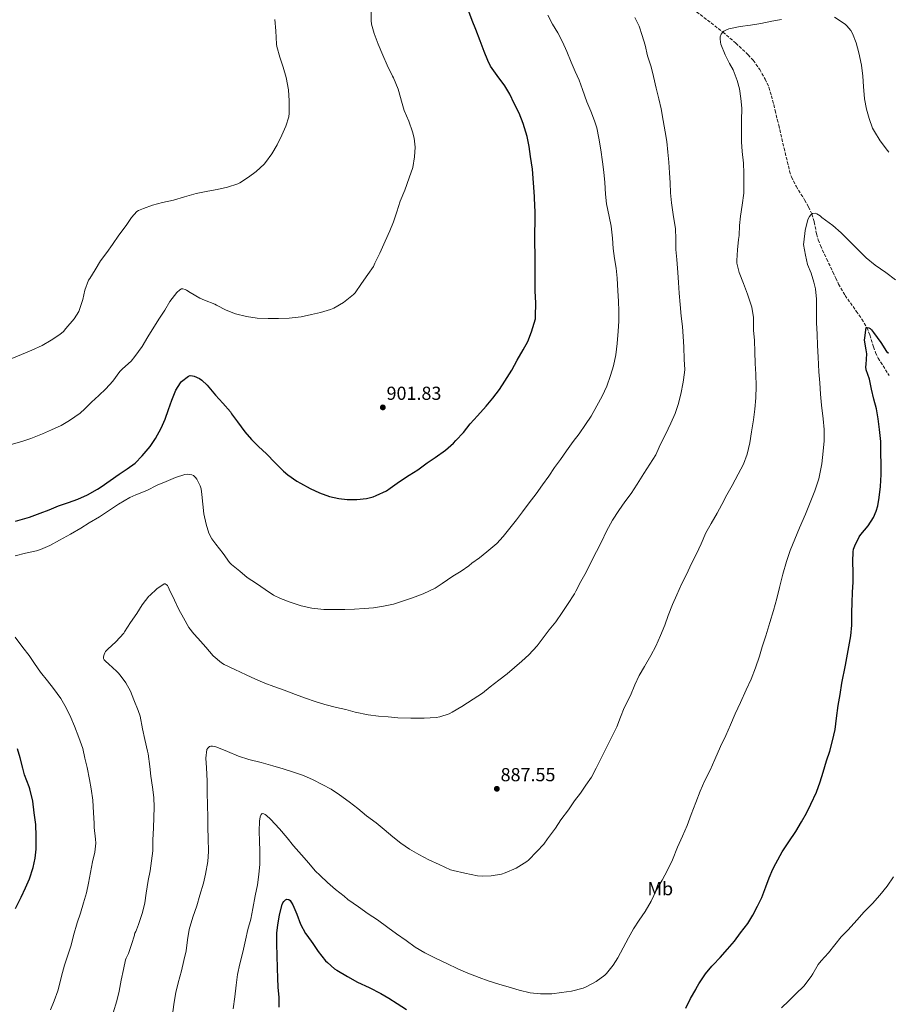
# Model space of a CAD drawing. Units: metres. Extents: x 593679 to 597117, y 4738322 to 4740682.
# Drawn here: x 595765 to 596227, y 4739366 to 4739889 of the extents above; entities that cross this region are included whole.
import ezdxf
from ezdxf.enums import TextEntityAlignment as Align

# ---------------------------------------------------------------- set-up
doc = ezdxf.new("R2010")
doc.units = ezdxf.units.M
doc.header["$MEASUREMENT"] = 0
doc.linetypes.add('DGN Style 3', pattern=[2.435891, 1.739922, -0.695969])
for name, color, linetype, lineweight in [('Cota de punto acotado terreno', 7, 'Continuous', 0), ('Curva de nivel directora', 30, 'Continuous', 30), ('Curva de nivel intermedia', 30, 'Continuous', 0), ('Etiqueta de uso rústico', 92, 'Continuous', 0), ('Punto acotado terreno (símbolo)', 7, 'Continuous', 0), ('Vaguada', 142, 'DGN Style 3', 13)]:
    doc.layers.add(name, color=color, linetype=linetype, lineweight=lineweight)
doc.styles.add('Style-Arial', font='arial.ttf')

# ---------------------------------------------------------------- blocks, each defined once
blk = doc.blocks.new('5PATER')
at = {"layer": 'Punto acotado terreno (símbolo)', "linetype": 'Continuous', "lineweight": 0}
h = blk.add_hatch(color=51, dxfattribs=at)
edge = h.paths.add_edge_path()
edge.add_ellipse((0, 0), major_axis=(-0.11, -0.111), ratio=0.999422, start_angle=0, end_angle=360)

msp = doc.modelspace()

# ---------------------------------------------------------------- linework, layer by layer
at = {"layer": 'Curva de nivel directora', "color": 30, "linetype": 'Continuous', "lineweight": 30, "flags": 128}
for points, elevation in [([(595846.21, 4739686.58), (595848.42, 4739691.89), (595850.79, 4739695.81), (595851.41, 4739696.51), (595855.03, 4739699.35), (595855.89, 4739699.57), (595857.21, 4739699.51), (595858.09, 4739699.27), (595861, 4739698.02), (595862.12, 4739697.22), (595865.06, 4739694.48), (595865.96, 4739693.36), (595869.49, 4739689.23), (595873.32, 4739684.88), (595877.35, 4739680.26), (595877.94, 4739679.36), (595881.16, 4739674.96), (595884.95, 4739669.73), (595888.61, 4739665.62), (595892.36, 4739661.97), (595896.5, 4739658.07), (595901.12, 4739653.28), (595905.54, 4739648.79), (595907.92, 4739646.93), (595912.69, 4739643.44), (595914.6, 4739642.43), (595919.68, 4739639.65), (595924.69, 4739637.3), (595929.96, 4739635.38), (595934.98, 4739634.21), (595939.35, 4739633.84), (595944.58, 4739633.84), (595949.67, 4739634.37), (595953.32, 4739635.25), (595954.88, 4739635.84), (595960.31, 4739638.43), (595962.26, 4739639.7), (595967.25, 4739643.28), (595972.4, 4739646.74), (595977, 4739649.6), (595981.99, 4739653.22), (595986.2, 4739656.06), (595991.72, 4739659.92), (595995.89, 4739663.6), (595997.16, 4739665.02), (596001.25, 4739669.41), (596004.77, 4739673.9), (596008.64, 4739678.19), (596013.25, 4739683.28), (596016.92, 4739687.54), (596020.42, 4739692.18), (596023.3, 4739696.64), (596026.89, 4739702.53), (596029.77, 4739707.81), (596033.01, 4739713.28), (596035.4, 4739717.7), (596037.48, 4739722.83), (596039.48, 4739729.78), (596039.64, 4739731.23), (596039.73, 4739738.05), (596039.41, 4739744.59), (596039.35, 4739758.72), (596039.13, 4739775.26), (596039.3, 4739781.46), (596039.3, 4739787.33), (596039.24, 4739789.25), (596039.02, 4739794.8), (596037.96, 4739809.26), (596036.95, 4739815.98), (596036.12, 4739821.34), (596035.05, 4739826.64), (596033.08, 4739833.52), (596030.79, 4739839.12), (596028.23, 4739844.13), (596025.96, 4739849.09), (596023.34, 4739853.54), (596019.24, 4739859.12), (596015.7, 4739864.06), (596014.17, 4739867.02), (596012.3, 4739871.74), (596010.11, 4739877.41), (596007.8, 4739883.49), (596005.9, 4739888.27), (596004.14, 4739893.01)], 900), ([(596215.41, 4739702.7), (596215.27, 4739704.33), (596215.33, 4739705.49), (596215.69, 4739711.09), (596215.56, 4739712.14), (596215.37, 4739713.25), (596214.55, 4739718.37), (596214.57, 4739719.66), (596215.35, 4739725.2), (596216.71, 4739725.04), (596217.41, 4739724.54), (596218.17, 4739723.85), (596219.29, 4739722.54), (596223.13, 4739717.25), (596226.12, 4739712.46), (596226.6, 4739711.89), (596227.43, 4739711.63)], 875), ([(596119.42, 4739363.42), (596122.01, 4739368.59), (596124.73, 4739373.42), (596124.96, 4739374), (596126.32, 4739376.43), (596126.67, 4739376.9), (596129.98, 4739381.66), (596133.31, 4739385.71), (596134.09, 4739386.4), (596137.77, 4739390.35), (596141.69, 4739394.83), (596145.34, 4739398.98), (596148.53, 4739403.47), (596152.48, 4739408.53), (596155.14, 4739412.93), (596157.5, 4739417.6), (596159.9, 4739422.26), (596162.1, 4739427.98), (596163.86, 4739432.7), (596165.7, 4739437.39), (596167.31, 4739440.29), (596170.74, 4739446.56), (596174.29, 4739451.84), (596177.94, 4739457.36), (596181.02, 4739462.41), (596183.65, 4739467.05), (596186.02, 4739471.82), (596188.98, 4739478.24), (596190.82, 4739483.73), (596192.48, 4739488.93), (596194.35, 4739494.89), (596196.02, 4739500), (596197.52, 4739505.53), (596198.85, 4739511.55), (596199.59, 4739517.6), (596200.47, 4739524.33), (596201.49, 4739530.05), (596202.35, 4739536.19), (596204.42, 4739545.66), (596207.17, 4739561.37), (596207.81, 4739566.97), (596207.78, 4739573.76), (596207.86, 4739578.81), (596208.11, 4739584.59), (596208.4, 4739589.9), (596208.45, 4739595.01), (596208.26, 4739600.78), (596208.42, 4739605.97), (596208.66, 4739607.33), (596209.27, 4739609.18), (596211.59, 4739613.84), (596212.48, 4739615.1), (596216.44, 4739619.73), (596219.25, 4739624.21), (596220.72, 4739627.52), (596221.6, 4739630.43), (596222.34, 4739634.83), (596222.96, 4739640.72), (596223.4, 4739646.99), (596223.36, 4739652.46), (596223.09, 4739658.33), (596223.09, 4739664.61), (596222.48, 4739670.89), (596221.72, 4739676.57), (596220.84, 4739681.9), (596219.51, 4739687.02), (596218.25, 4739692.32), (596217.05, 4739697.61), (596215.41, 4739702.7)], 875), ([(595763.09, 4739622.28), (595765.6, 4739622.9), (595770.45, 4739624.42), (595776.26, 4739626.42), (595780.98, 4739628.18), (595785.97, 4739630.31), (595791.33, 4739632.23), (595796.18, 4739634), (595801.43, 4739636.21), (595806.77, 4739639.17), (595808.58, 4739640.51), (595813.41, 4739643.83), (595818.15, 4739647.22), (595822.48, 4739650.03), (595826.63, 4739653.12), (595830.45, 4739656.99), (595834.63, 4739661.95), (595837.56, 4739666.13), (595840.49, 4739671.62), (595842.65, 4739676.5), (595844.49, 4739681.59), (595846.21, 4739686.58)], 900), ([(595763.15, 4739416.5), (595766.18, 4739422.39), (595768.34, 4739427.46), (595770.58, 4739432.21), (595772.51, 4739438.16), (595773.62, 4739443.25), (595774.03, 4739448), (595774.14, 4739454.84), (595773.9, 4739461.08), (595773.04, 4739467.24), (595772.32, 4739473.38), (595770.72, 4739480), (595770.27, 4739481.11), (595767.84, 4739487.43), (595767.01, 4739490.92), (595765.65, 4739496.42), (595764.07, 4739501.2)], 900), ([(595903.25, 4739364.05), (595903.23, 4739369.33), (595902.83, 4739374.4), (595902.51, 4739379.57), (595902.37, 4739384.61), (595902.19, 4739391.54), (595901.98, 4739397.31), (595902.02, 4739403.44), (595902.58, 4739407.54), (595903.44, 4739413.07), (595904.86, 4739418.48), (595905.28, 4739419.38), (595905.78, 4739420.16), (595906.69, 4739421.04), (595907.38, 4739421.3), (595908.42, 4739421.15), (595909.06, 4739420.66), (595909.66, 4739419.87), (595910.5, 4739418.32), (595912.66, 4739413.36), (595914.59, 4739408.11), (595917.22, 4739403.2), (595917.9, 4739402.29), (595921.22, 4739397.75), (595924, 4739393.52), (595927.97, 4739388.69), (595928.94, 4739387.79), (595932.77, 4739384.43), (595933.85, 4739383.7), (595939.53, 4739380.37), (595944.99, 4739377.22), (595951.1, 4739374.48), (595957.37, 4739371.33), (595961.66, 4739368.75)], 875), ([(595961.66, 4739368.75), (595966.03, 4739365.89), (595970.96, 4739362.77)], 875)]:
    msp.add_lwpolyline(points, dxfattribs=dict(at, elevation=elevation))
at = {"layer": 'Curva de nivel intermedia', "color": 30, "linetype": 'Continuous', "lineweight": 0, "flags": 128}
for points, elevation in [([(595974.28, 4739810.1), (595975.3, 4739815.92), (595975.51, 4739821.01), (595975.03, 4739825.76), (595974.23, 4739829.17), (595972.15, 4739834.85), (595969.78, 4739840.43), (595968.36, 4739845.49), (595966.89, 4739850.59), (595966.5, 4739851.81), (595964.14, 4739857.79), (595963.56, 4739858.77), (595960.63, 4739864.5), (595958.43, 4739869.79), (595955.99, 4739875.62), (595953.79, 4739881.34), (595952.44, 4739886.3), (595952.27, 4739888.34), (595952.15, 4739894.72)], 905), ([(595905.45, 4739863.47), (595903.58, 4739868.75), (595901.98, 4739874.45), (595901.83, 4739875.79), (595901.51, 4739882.75), (595901.02, 4739888.83)], 910), ([(596069.02, 4739840.02), (596066.82, 4739845.09), (596064.63, 4739851.54), (596062.84, 4739856.53), (596060.62, 4739861.23), (596058.55, 4739866.22), (596056.2, 4739871.73), (596053.96, 4739876.98), (596051.43, 4739881.74), (596048.68, 4739886.29), (596046.19, 4739891.18)], 895), ([(596080.55, 4739622.86), (596083.8, 4739627.89), (596086.98, 4739632.53), (596090.36, 4739637.02), (596093.68, 4739641.9), (596097.19, 4739647.57), (596100.34, 4739652.48), (596103.46, 4739657.5), (596105.24, 4739661.49), (596105.99, 4739663.09), (596108.71, 4739668.32), (596111.59, 4739674.34), (596113.76, 4739679.46), (596115.48, 4739684.22), (596116.77, 4739689.78), (596118.07, 4739696.11), (596118.85, 4739701.23), (596118.87, 4739702.8), (596118.66, 4739708.16), (596118.39, 4739714.81), (596118.07, 4739720.38), (596117.64, 4739725.66), (596117.05, 4739731.23), (596116.47, 4739737.39), (596115.91, 4739743.36), (596115.53, 4739749.04), (596115.3, 4739754.32), (596114.65, 4739761.33), (596114.25, 4739766.59), (596114.2, 4739772.06), (596113.96, 4739777.77), (596112.92, 4739783.97), (596111.8, 4739791.31), (596111.38, 4739796.77), (596111.16, 4739802.03), (596110.87, 4739807.36), (596110.5, 4739813.02), (596109.9, 4739818.37), (596109.37, 4739823.98), (596108.57, 4739829.12), (596107.5, 4739835.1), (596106.42, 4739841.37), (596105.08, 4739846.69), (596103.8, 4739852.3), (596102.31, 4739858.49), (596101.05, 4739863.65), (596099.11, 4739869.58), (596097.87, 4739875.17), (596096.31, 4739880.29), (596094.59, 4739885.29), (596092.41, 4739889.89)], 890), ([(596147.51, 4739771.97), (596147.77, 4739774.08), (596147.96, 4739779.29), (596148.5, 4739784.33), (596149.48, 4739790.24), (596150.26, 4739796.59), (596150.38, 4739801.79), (596150.31, 4739807.13), (596150.15, 4739812.46), (596149.37, 4739818.59), (596149, 4739823.74), (596149.13, 4739830.09), (596149.13, 4739835.23), (596149.24, 4739841.66), (596148.79, 4739846.8), (596148.01, 4739851.97), (596146.74, 4739856.33), (596144.6, 4739861.98), (596142.76, 4739865.45), (596140.33, 4739869.98), (596138.12, 4739875.65), (596137.85, 4739876.75), (596137.71, 4739878.46), (596137.82, 4739879.57), (596138.31, 4739881.04), (596138.91, 4739881.85), (596139.72, 4739882.54), (596141.18, 4739883.36), (596142.27, 4739883.79), (596148.36, 4739885.17), (596153.9, 4739885.81), (596159.43, 4739886.62), (596165.18, 4739887.84), (596170.33, 4739888.85)], 885), ([(596198.6, 4739890.05), (596204.12, 4739886.4), (596205.11, 4739885.52), (596207.24, 4739882.91), (596208.06, 4739881.34), (596209.98, 4739876.48), (596211.5, 4739871.02), (596212.87, 4739864.46), (596213.66, 4739858.7), (596214.01, 4739853.26), (596214.55, 4739846.65), (596215.58, 4739841.17), (596216.94, 4739836.21), (596218.81, 4739831.12), (596219.74, 4739829.37), (596222.78, 4739824.33), (596226.62, 4739819.25), (596227.5, 4739818.37)], 885), ([(595760.25, 4739708.4), (595766.28, 4739710.87), (595771.81, 4739713.06), (595777.24, 4739715.62), (595782.13, 4739718.4), (595786.68, 4739721.38), (595788.6, 4739723.07), (595789.89, 4739724.56), (595794.34, 4739729.81), (595796.71, 4739733.62), (595797.14, 4739734.77), (595798.81, 4739740), (595799.97, 4739744.99), (595801.97, 4739750.23), (595802.53, 4739751.23), (595805.51, 4739755.75), (595808.31, 4739760.56), (595811.67, 4739765.04), (595814.66, 4739769.2), (595818.07, 4739774.26), (595821.9, 4739779.38), (595824.73, 4739783.63), (595827.66, 4739786.75), (595828.57, 4739787.33), (595831.13, 4739788.47), (595835.98, 4739790.19), (595841.3, 4739791.63), (595847.02, 4739792.88), (595852.87, 4739794.64), (595859.22, 4739796.32), (595865.35, 4739797.55), (595870.26, 4739798.5), (595875.72, 4739799.75), (595881.24, 4739801.49), (595882.28, 4739802.03), (595886.92, 4739805.06), (595891.05, 4739808.08), (595895.32, 4739811.92), (595896.06, 4739812.83), (595899.32, 4739817.36), (595902.28, 4739822.27), (595904.7, 4739827.39), (595906.81, 4739832.08), (595908.34, 4739837.14), (595908.6, 4739838.98), (595908.68, 4739845.68), (595908.18, 4739851.52), (595907.02, 4739857.99), (595905.45, 4739863.47)], 910), ([(595802.28, 4739621.3), (595807.72, 4739624.47), (595812.52, 4739627.76), (595817.8, 4739631.28), (595823.81, 4739634.88), (595827.09, 4739636.32), (595832.96, 4739638.58), (595838.47, 4739641.44), (595843.22, 4739643.3), (595848.16, 4739645.44), (595853.17, 4739647.09), (595854.28, 4739647.14), (595856.87, 4739646.8), (595857.73, 4739646.42), (595858.85, 4739645.39), (595859.48, 4739644.51), (595861.25, 4739641.09), (595861.81, 4739639.46), (595862.21, 4739636.48), (595862.66, 4739631.22), (595863.3, 4739626.05), (595864.4, 4739620.71), (595865.92, 4739615.92), (595867.51, 4739612.93), (595869.65, 4739610.05), (595873.54, 4739605.04), (595876.95, 4739600.31), (595877.99, 4739599.25), (595882.29, 4739595.73), (595886.32, 4739592.37), (595891.28, 4739589.11), (595895.75, 4739585.91), (595900.23, 4739582.98), (595903.97, 4739581.22), (595909.17, 4739579.28), (595914.93, 4739577.23), (595920.66, 4739575.99), (595926.95, 4739575.36), (595932.34, 4739575.39), (595938.27, 4739575.36), (595943.31, 4739575.47), (595948.45, 4739575.83), (595953.47, 4739576.23), (595958.82, 4739577.07), (595964.08, 4739578.19), (595969.38, 4739579.87), (595974.21, 4739581.55), (595979.86, 4739583.63), (595986.13, 4739586.64), (595989.99, 4739589.18), (595995.65, 4739592.99), (595999.97, 4739595.71), (596004.13, 4739598.51), (596005.67, 4739599.86), (596009.75, 4739602.75), (596013.75, 4739605.9), (596019.03, 4739610.46), (596022.44, 4739614.18), (596025.84, 4739618.58), (596029.54, 4739622.9), (596032.71, 4739627.12), (596036.21, 4739631.92), (596039.89, 4739636.77), (596043.35, 4739641.55), (596046.56, 4739646.1), (596049.6, 4739650.74), (596052.8, 4739655.02), (596055.96, 4739659.62), (596059.62, 4739664.56), (596062.84, 4739668.69), (596066.07, 4739673.52), (596069.08, 4739678.08), (596072.2, 4739683.6), (596075.01, 4739688.61), (596077.51, 4739693.92), (596079.49, 4739699.65), (596081.08, 4739704.8), (596082.29, 4739710.58), (596083.06, 4739716.72), (596083.59, 4739723.2), (596083.93, 4739728.56), (596083.8, 4739733.9), (596083.67, 4739739.15), (596083.32, 4739744.64), (596083.01, 4739751.36), (596082.5, 4739756.75), (596081.64, 4739761.86), (596080.84, 4739767.04), (596080.52, 4739772.56), (596079.77, 4739778.99), (596078.79, 4739784.14), (596077.3, 4739790.86), (596076.74, 4739796.08), (596076.47, 4739802.11), (596075.82, 4739807.74), (596075.18, 4739813.25), (596074.22, 4739819.62), (596073.26, 4739825.68), (596072.22, 4739831.18), (596070.98, 4739834.88), (596069.02, 4739840.02)], 895), ([(595760.79, 4739663), (595766.45, 4739664.53), (595771.29, 4739666.21), (595777.51, 4739668.63), (595782.18, 4739670.69), (595787.29, 4739673.12), (595791.81, 4739675.78), (595797.51, 4739679.68), (595799.97, 4739681.99), (595803.54, 4739685.49), (595807.35, 4739689.07), (595811.09, 4739692.59), (595814.85, 4739696.71), (595818.6, 4739701.73), (595820.02, 4739703.15), (595824.5, 4739707.23), (595826.6, 4739709.7), (595830.37, 4739714.99), (595833.37, 4739720.18), (595836.65, 4739725.38), (595839.62, 4739730.18), (595842.41, 4739734.35), (595845.16, 4739738.91), (595848.89, 4739743.71), (595850.55, 4739745.25), (595851.3, 4739745.65), (595852.1, 4739745.75), (595853.25, 4739745.43), (595854.02, 4739745.04), (595855.94, 4739743.76), (595861.16, 4739740.71), (595863.65, 4739739.65), (595869.09, 4739737.52), (595869.96, 4739737.04), (595875.17, 4739734.4), (595880.12, 4739732.48), (595885.88, 4739730.98), (595891.64, 4739730.07), (595897.46, 4739729.92), (595902.84, 4739729.99), (595908.63, 4739730.18), (595914.98, 4739730.9), (595920.39, 4739731.97), (595925.3, 4739733.07), (595930.5, 4739734.63), (595932.39, 4739735.51), (595937.48, 4739738.5), (595942.82, 4739742.72), (595943.67, 4739743.65), (595947.01, 4739748.45), (595950.45, 4739753.25), (595953.35, 4739757.52), (595954.2, 4739759.26), (595956.76, 4739764.59), (595959.69, 4739771.02), (595962.07, 4739776.59), (595963.98, 4739781.26), (595965.88, 4739786.61), (595967.62, 4739792.3), (595970.02, 4739798.14), (595972.39, 4739804.62), (595974.28, 4739810.1)], 905), ([(595937.78, 4739422.91), (595939.84, 4739421.14), (595945.42, 4739417.25), (595950.56, 4739413.62), (595955.54, 4739410.34), (595961.06, 4739406.29), (595965.58, 4739402.91), (595970.83, 4739399.41), (595975.63, 4739395.92), (595980.69, 4739392.95), (595986.75, 4739389.79), (595992.4, 4739387.11), (595998.35, 4739384.35), (596003.66, 4739382.11), (596009.52, 4739379.79), (596014.46, 4739377.94), (596020.06, 4739376.22), (596025.49, 4739374.59), (596030.86, 4739372.98), (596036.81, 4739371.6), (596042.3, 4739371.07), (596048.19, 4739371.14), (596053.31, 4739371.76), (596058.77, 4739372.54), (596064.83, 4739374.02), (596066.8, 4739374.91), (596071.9, 4739377.7), (596076.37, 4739380.94), (596077.39, 4739381.95), (596080.91, 4739386.27), (596083.36, 4739390.21), (596086.22, 4739395.44), (596089.01, 4739400.75), (596091.7, 4739405.54), (596094.72, 4739410.14), (596097.81, 4739414.86), (596101.04, 4739420.29), (596103.82, 4739426.26), (596106.91, 4739431.52), (596109.76, 4739436.77), (596112.34, 4739442.37), (596115.14, 4739449.01), (596117.73, 4739454.85), (596120.19, 4739460.46), (596122.35, 4739466.32), (596124.78, 4739472.72), (596127.07, 4739478.74), (596129.66, 4739484.4), (596132.38, 4739489.94), (596134.91, 4739495.68), (596138, 4739502.58), (596140.69, 4739508.38), (596143.15, 4739514.02), (596145.71, 4739519.86), (596148.47, 4739525.89), (596151.59, 4739532.69), (596154.26, 4739538.3), (596156.51, 4739544.22), (596158.64, 4739550.57), (596160.07, 4739555.39), (596161.95, 4739561.31), (596164.07, 4739568.43), (596166.13, 4739574.81), (596167.86, 4739581.23), (596169.23, 4739587.07), (596171.12, 4739594.16), (596172.93, 4739600.89), (596175.04, 4739606.73), (596177.44, 4739612.65), (596180, 4739618.75), (596183.04, 4739625.89), (596185.52, 4739632.19), (596188, 4739638.37), (596190.28, 4739644.8), (596191.81, 4739652.77), (596192.44, 4739659.47), (596193.01, 4739665.01), (596193.06, 4739670.89), (596192.45, 4739676.61), (596191.56, 4739683.81), (596191.16, 4739689.77), (596190.73, 4739695.66), (596190.28, 4739701.65), (596189.85, 4739709.31), (596189.49, 4739715.57), (596189.27, 4739721.63), (596188.98, 4739727.6), (596188.98, 4739733.58), (596189, 4739740.22), (596188.49, 4739745.66), (596187.59, 4739749.18), (596186.15, 4739753.98), (596184.23, 4739758.69), (596183.05, 4739763.6), (596182.13, 4739769.17), (596182.15, 4739770.46), (596182.89, 4739776.72), (596184.37, 4739782.49), (596185.21, 4739784.17), (596185.93, 4739785.05), (596186.78, 4739785.65)], 880), ([(596186.78, 4739785.65), (596188.2, 4739785.85), (596189.22, 4739785.53), (596190.82, 4739784.49), (596191.85, 4739783.63), (596197.61, 4739779.31), (596202.12, 4739775.53), (596206.23, 4739771.34), (596210.42, 4739767.2), (596215.41, 4739762.21), (596220.09, 4739758.24), (596225.75, 4739754.32), (596230.95, 4739750.48)], 880), ([(595866.99, 4739502.72), (595867.81, 4739502.74), (595869.15, 4739502.51), (595870.11, 4739502.21), (595875.81, 4739499.76), (595881.65, 4739497.36), (595887.22, 4739495.59), (595893.71, 4739493.99), (595899.89, 4739492.26), (595905.49, 4739490.56), (595911.39, 4739488.77), (595916.19, 4739487.11), (595921.36, 4739484.71), (595926.21, 4739482.39), (595931.01, 4739479.76), (595935.31, 4739476.75), (595940.46, 4739473.04), (595945.14, 4739469.55), (595949.65, 4739465.68), (595954.82, 4739461.89), (595959.1, 4739458.43), (595963.62, 4739454.51), (595967.92, 4739451.11), (595972.5, 4739448.02), (595977.46, 4739445.12), (595982.78, 4739442.26), (595988.29, 4739439.76), (595994.45, 4739436.98), (595995.73, 4739436.64), (596002.06, 4739435.2), (596008.67, 4739433.71), (596011.18, 4739433.52), (596016.03, 4739433.74), (596021.57, 4739434.75), (596023.39, 4739435.33), (596029.26, 4739437.9), (596034.94, 4739441.34), (596035.92, 4739442.19), (596040.35, 4739446.7), (596043.97, 4739450.66), (596045.9, 4739453.44), (596050.19, 4739459.06), (596053.02, 4739463.49), (596057.06, 4739468.82), (596060.32, 4739473.62), (596063.41, 4739477.68), (596066.4, 4739481.9), (596069.38, 4739486.29), (596071.89, 4739490.91), (596074.19, 4739495.65), (596076.8, 4739500.9), (596079.83, 4739507.01), (596082.72, 4739513.04), (596084.77, 4739518.06), (596086.72, 4739523.12), (596090, 4739529.66), (596092.42, 4739535.2), (596094.75, 4739540.29), (596097.43, 4739545.06), (596100.79, 4739550.82), (596103.47, 4739555.9), (596106.08, 4739561.46), (596108.4, 4739566.9), (596110.18, 4739572.08), (596112.39, 4739577.9), (596114.74, 4739583.18), (596117.23, 4739588.75), (596119.76, 4739593.94), (596122.58, 4739599.78), (596125.17, 4739604.8), (596127.72, 4739610.26), (596130.18, 4739615.98), (596132.88, 4739620.99), (596136.08, 4739626.48), (596138.61, 4739631.18), (596141.27, 4739636.16), (596144.16, 4739641.17), (596147.38, 4739647.13), (596150.07, 4739652.49), (596152.15, 4739657.84), (596153.54, 4739663.82), (596154.45, 4739669.65), (596155.43, 4739676.14), (596156.1, 4739681.73), (596156.76, 4739687.85), (596156.84, 4739693.92), (596156.71, 4739700.41), (596156.39, 4739706.08), (596156.17, 4739712.17), (596155.91, 4739718.27), (596155.53, 4739723.66), (596155.4, 4739730.49), (596154.52, 4739735.97), (596154.05, 4739737.47), (596152.21, 4739742.85), (596150.09, 4739748.48), (596147.88, 4739754.32), (596146.66, 4739759.26), (596146.63, 4739760.77), (596146.87, 4739766.46), (596147.51, 4739771.97)], 885), ([(595762.95, 4739603.86), (595768.36, 4739605.27), (595774.24, 4739606.42), (595776.45, 4739607.19), (595781.38, 4739609.24), (595786.44, 4739612.1), (595792.34, 4739615.38), (595797.84, 4739618.47), (595802.28, 4739621.3)], 895), ([(595836.14, 4739452.75), (595836.45, 4739459.23), (595836.67, 4739464.75), (595836.78, 4739470.32), (595836.58, 4739475.33), (595835.89, 4739480.96), (595835.03, 4739486.71), (595834.55, 4739491.84), (595833.57, 4739498.63), (595833.28, 4739500.07), (595831.92, 4739506.21), (595830.66, 4739511.95), (595829.36, 4739518.67), (595828.34, 4739521.7), (595826.05, 4739527.28), (595824.19, 4739531.97), (595821.75, 4739536.37), (595818.82, 4739540.45), (595817.67, 4739541.67), (595813.97, 4739545.2), (595813.43, 4739545.55), (595810.16, 4739548.48), (595809.94, 4739549.3), (595809.91, 4739549.89), (595810, 4739550.8), (595810.18, 4739551.41), (595810.61, 4739552.32), (595810.99, 4739552.9), (595812.27, 4739554.24), (595816.37, 4739558.1), (595820.63, 4739562.71), (595821.09, 4739563.43), (595824.23, 4739568.31), (595827.57, 4739573.15), (595830.4, 4739577.75), (595833.94, 4739582.32), (595834.52, 4739582.83), (595838.32, 4739586.32), (595842.1, 4739588.99), (595842.69, 4739588.93), (595843.22, 4739588.67), (595843.91, 4739587.97), (595844.31, 4739587.35), (595844.82, 4739586.19), (595847.59, 4739580.34), (595849.94, 4739575.38), (595852.34, 4739570.82), (595855.27, 4739565.65), (595857.83, 4739562.32), (595860.03, 4739560.1), (595864.23, 4739555.31), (595868.19, 4739550.71), (595872.66, 4739546.91), (595873.97, 4739546.11), (595879.68, 4739543.46), (595885.68, 4739540.61), (595890.64, 4739538.31), (595895.65, 4739536.18), (595900.47, 4739534.31), (595905.97, 4739532.35), (595911.95, 4739530.16), (595917.2, 4739528.1), (595922.4, 4739526.45), (595927.62, 4739524.85), (595933.68, 4739523.28), (595938.69, 4739522.08), (595943.65, 4739520.79), (595950.56, 4739519.35), (595956.15, 4739518.71), (595961.31, 4739518.21), (595966.35, 4739517.73), (595973.25, 4739517.62), (595980.35, 4739517.62), (595986.69, 4739517.84), (595988.64, 4739518.18), (595993.71, 4739519.86), (595995.31, 4739520.7), (596000.43, 4739523.81), (596006.45, 4739527.58), (596011.31, 4739530.8), (596015.38, 4739534.14), (596020.13, 4739537.78), (596024.55, 4739541.09), (596028.34, 4739544.53), (596032.32, 4739547.79), (596035.95, 4739551.25), (596040.37, 4739556.03), (596043.55, 4739560.18), (596046.87, 4739564.46), (596050.29, 4739568.78), (596053.81, 4739573.63), (596056.56, 4739578), (596060.34, 4739583.65), (596060.98, 4739584.99), (596063.6, 4739590.14), (596066.44, 4739595.07), (596069.3, 4739600.9), (596072.07, 4739606.06), (596074.68, 4739611.22), (596077.32, 4739616.94), (596080.55, 4739622.86)], 890), ([(595781.63, 4739362.58), (595783.57, 4739367.36), (595785.65, 4739372.6), (595786.33, 4739375.35), (595787.58, 4739380.44), (595789.15, 4739386.26), (595791.09, 4739392.07), (595792.62, 4739396.98), (595793.97, 4739402.04), (595795.89, 4739408.76), (595797.62, 4739414.02), (595799.25, 4739419.41), (595800.83, 4739424.66), (595801.95, 4739429.92), (595802.98, 4739435.6), (595804.05, 4739441.2), (595805.3, 4739446.32), (595805.79, 4739451.08), (595805.66, 4739453.28), (595804.99, 4739459.46), (595804.83, 4739461.76), (595804.58, 4739467.17), (595804.29, 4739473.92), (595803.35, 4739479.96), (595802.43, 4739485), (595801.11, 4739491.27), (595799.95, 4739496.34), (595798.83, 4739501.51), (595796.82, 4739507.2), (595794.51, 4739513.28), (595792.47, 4739517.91), (595790.1, 4739523.04), (595787.15, 4739527.97), (595783.33, 4739533.35), (595780.16, 4739537.46), (595776.4, 4739541.99), (595773.2, 4739546.56), (595770.31, 4739550.85), (595767.06, 4739555.09), (595762.83, 4739560.63)], 895), ([(595846.81, 4739361.46), (595847.39, 4739366.64), (595848.4, 4739371.83), (595849.63, 4739376.91), (595851.28, 4739383.33), (595852.67, 4739388.71), (595853.78, 4739393.94), (595854.56, 4739399.83), (595855.46, 4739405.28), (595857.39, 4739411.81), (595859.47, 4739417.81), (595861.1, 4739423.59), (595863.02, 4739429.84), (595864.05, 4739434.74), (595865.34, 4739441.38), (595865.7, 4739446.72), (595865.52, 4739453.81), (595865.34, 4739459.35), (595865.36, 4739464.63), (595865.17, 4739471.71), (595865.01, 4739477.79), (595864.98, 4739484.29), (595864.66, 4739491.09), (595864.27, 4739496.37), (595864.75, 4739500.95), (595865.27, 4739501.67), (595866.24, 4739502.47), (595866.99, 4739502.72)], 885), ([(595878.85, 4739363.12), (595879.66, 4739369.52), (595880.43, 4739375.6), (595881.05, 4739381.39), (595882.42, 4739387.06), (595884.03, 4739393.27), (595885.38, 4739399.57), (595886.66, 4739405.28), (595888.21, 4739410.83), (595889.36, 4739416.43), (595890.58, 4739423.17), (595891.71, 4739429.01), (595892.5, 4739434.53), (595893.02, 4739439.95), (595893.02, 4739447.11), (595892.82, 4739452.23), (595892.59, 4739457.52), (595892.82, 4739462.8), (595893.22, 4739465.06), (595893.74, 4739466.37), (595894.26, 4739466.83), (595895.2, 4739466.8), (595895.89, 4739466.43), (595896.61, 4739465.91), (595898.72, 4739463.86), (595903.41, 4739458.74), (595907.44, 4739454), (595910.83, 4739449.68), (595915.14, 4739444.93), (595918.99, 4739440.48), (595922.34, 4739436.5), (595925.09, 4739433.95), (595928.99, 4739430.16), (595933.3, 4739426.51), (595937.78, 4739422.91)], 880), ([(595814.96, 4739360.92), (595816.96, 4739367.44), (595818.16, 4739372.5), (595819.31, 4739378.28), (595820.53, 4739383.97), (595821.65, 4739389.22), (595821.97, 4739389.97), (595822.37, 4739390.66), (595823.15, 4739392.52), (595824.72, 4739397.36), (595826.32, 4739402.28), (595826.34, 4739402.87), (595826.48, 4739403.35), (595827.02, 4739404.12), (595827.47, 4739405), (595828.54, 4739407.99), (595830.67, 4739414.26), (595831.94, 4739419.52), (595832.56, 4739424.58), (595833.71, 4739431.35), (595834.62, 4739436.4), (595835.39, 4739441.76), (595836.08, 4739447.03), (595836.14, 4739452.75)], 890), ([(596170.41, 4739363.62), (596174.17, 4739367.28), (596177.89, 4739371.15), (596182.25, 4739375.13), (596186.16, 4739380.21), (596186.96, 4739381.68), (596189.93, 4739386.73), (596191.45, 4739388.67), (596195.36, 4739392.89), (596198.77, 4739397.1), (596202.05, 4739401.33), (596205.82, 4739405.09), (596210.45, 4739410.19), (596214.34, 4739414.61), (596218.72, 4739419.07), (596222.66, 4739423.52), (596226.56, 4739428.37), (596229.87, 4739433.28)], 870)]:
    msp.add_lwpolyline(points, dxfattribs=dict(at, elevation=elevation))
at = {"layer": 'Vaguada', "color": 142, "linetype": 'DGN Style 3', "lineweight": 13}
msp.add_polyline3d([(596119.46, 4739897.46, 886.34), (596139.16, 4739882.07, 885), (596146.03, 4739876.27, 884.71), (596152.6, 4739870.05, 884.47), (596155.28, 4739867.12, 884.32), (596158.75, 4739862.33, 884.06), (596161.66, 4739857.12, 883.82), (596163.6, 4739852.78, 883.78), (596165.05, 4739848.32, 883.74), (596166.96, 4739840.5, 883.08), (596168.86, 4739832.67, 882.41), (596171.74, 4739820.46, 881.82), (596174.65, 4739808.25, 881.24), (596175.62, 4739805.22, 881.09), (596178.1, 4739800.19, 880.82), (596182.63, 4739792.95, 880.41), (596184.76, 4739789.27, 880.21), (596186.49, 4739785.45, 880), (596187.69, 4739781.28, 879.75), (596189.02, 4739774.86, 879.3), (596189.85, 4739771.7, 879.09), (596191.01, 4739768.67, 878.9), (596194.36, 4739761.61, 878.58), (596197.72, 4739754.56, 878.31), (596199.23, 4739751.39, 878.27), (596200.74, 4739748.22, 878.14), (596204.15, 4739742.24, 877.44), (596210.11, 4739733.81, 876.22), (596213.04, 4739729.57, 875.59), (596215.68, 4739725.16, 875), (596217.37, 4739721.17, 874.52), (596219.28, 4739714.89, 873.81), (596220.35, 4739711.81, 873.46), (596221.75, 4739708.88, 873.1), (596227.63, 4739699.56, 871.55)], dxfattribs=at)

# ---------------------------------------------------------------- block references
at = {"layer": 'Punto acotado terreno (símbolo)', "color": 7, "linetype": 'Continuous', "lineweight": 0, "xscale": 10, "yscale": 10, "zscale": 10}
for p in [(595958.39, 4739682.7, 901.83), (596019.02, 4739480.03, 887.55)]:
    msp.add_blockref('5PATER', p, dxfattribs=at)

# ---------------------------------------------------------------- texts
at = {"layer": 'Cota de punto acotado terreno', "color": 7, "linetype": 'Continuous', "lineweight": 0, "style": 'Style-Arial'}
for s, p in [('901.83', (595960.37, 4739686.7, 901.83)), ('887.55', (596021.01, 4739484.03, 887.55))]:
    msp.add_text(s, height=7, dxfattribs=at).set_placement(p)
at = {"layer": 'Etiqueta de uso rústico', "color": 92, "linetype": 'Continuous', "lineweight": 0, "style": 'Style-Arial'}
msp.add_text('Mb', height=7, dxfattribs=at).set_placement((596105.92, 4739426.95, 879.98), align=Align.MIDDLE_CENTER)

doc.saveas('drawing.dxf')
